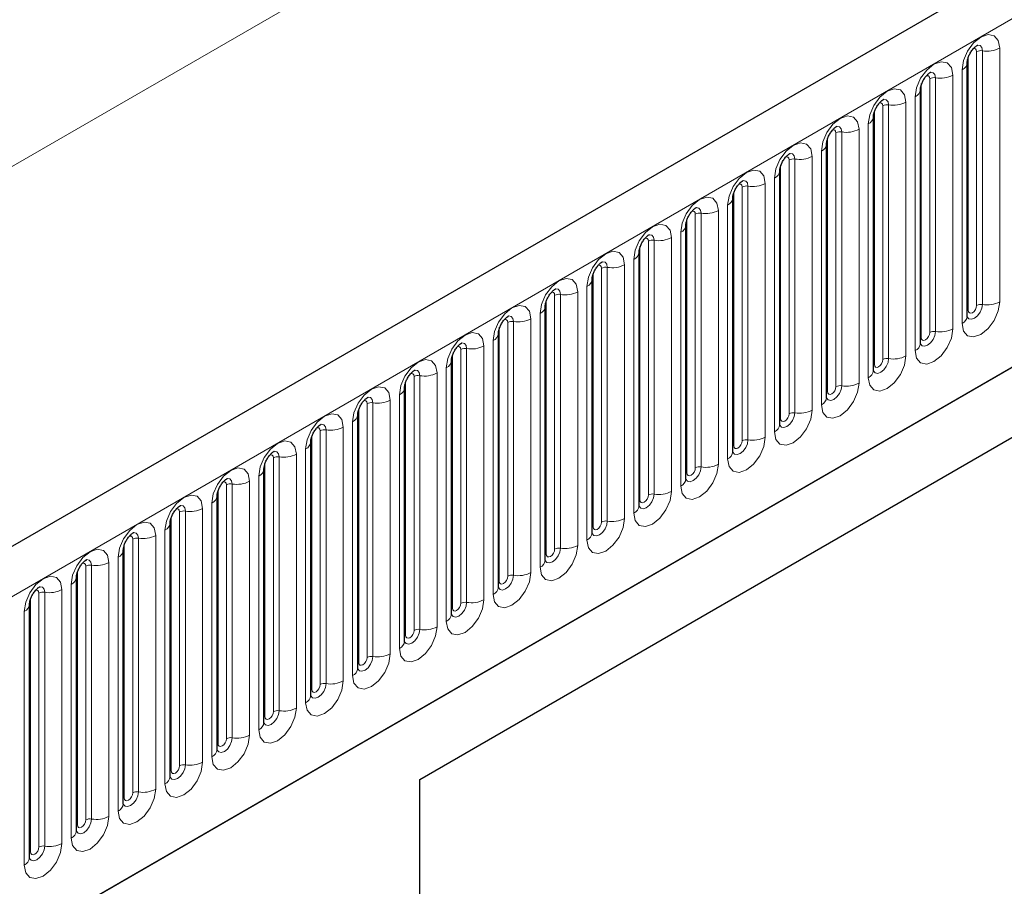
# Model space of a CAD drawing. Units: millimetres. Extents: x 0 to 1506, y 0 to 1228.
# Drawn here: x 157 to 173, y 93 to 107 of the extents above; entities that cross this region are included whole.
import ezdxf

# ---------------------------------------------------------------- set-up
doc = ezdxf.new("R2010")
doc.units = ezdxf.units.MM

msp = doc.modelspace()

# ---------------------------------------------------------------- linework, layer by layer
at = {"color": 7, "linetype": 'Continuous', "lineweight": 25}
for p, q in [((206.323, 127.0658), (65.1844, 45.5883)), ((69.9709, 41.6877), (202.5625, 118.2312)), ((172.5362, 102.1817), (172.5362, 106.4277)), ((171.7513, 101.7286), (171.7513, 105.9746)), ((170.9664, 101.2755), (170.9664, 105.5215)), ((170.1816, 100.8224), (170.1816, 105.0684)), ((169.3967, 100.3693), (169.3967, 104.6153)), ((168.6118, 99.9162), (168.6118, 104.1622)), ((163.3715, 94.4309), (179.8711, 103.956)), ((167.8269, 99.4631), (167.8269, 103.7091)), ((163.3715, 94.4308), (179.1022, 103.5119)), ((167.042, 99.01), (167.042, 103.256)), ((166.2571, 98.5569), (166.2571, 102.8029)), ((165.4722, 98.1038), (165.4722, 102.3498)), ((164.6873, 97.6507), (164.6873, 101.8967)), ((163.9025, 97.1976), (163.9025, 101.4436)), ((163.1176, 96.7445), (163.1176, 100.9905)), ((162.3327, 96.2914), (162.3327, 100.5374)), ((161.5478, 95.8382), (161.5478, 100.0843)), ((160.7629, 95.3851), (160.7629, 99.6312)), ((159.978, 94.932), (159.978, 99.178)), ((159.1931, 94.4789), (159.1931, 98.7249)), ((158.4082, 94.0258), (158.4082, 98.2718)), ((157.6233, 93.5727), (157.6233, 97.8187)), ((156.8385, 93.1196), (156.8385, 97.3656)), ((163.3715, 72.6289), (163.3715, 94.4309))]:
    msp.add_line(p, q, dxfattribs=at)
at = {"color": 8, "linetype": 'Continuous', "lineweight": 18}
for p, q in [((65.6974, 45.0467), (206.836, 126.5243)), ((48.939, 42.567), (188.9462, 123.3914)), ((69.9709, 41.6877), (202.5625, 118.2312)), ((173.0797, 102.4237), (173.0797, 106.6697)), ((172.5519, 102.2823), (172.5519, 106.5283)), ((172.6933, 102.364), (172.6933, 106.61)), ((172.7899, 106.6249), (172.7899, 102.3789)), ((171.9084, 101.9109), (171.9084, 106.1569)), ((172.005, 106.1718), (172.005, 101.9258)), ((172.2948, 101.9706), (172.2948, 106.2166)), ((172.4484, 106.3053), (172.4484, 102.0593)), ((171.767, 101.8292), (171.767, 106.0752)), ((171.6635, 105.8522), (171.6635, 101.6062)), ((171.1235, 101.4577), (171.1235, 105.7038)), ((171.2201, 105.7187), (171.2201, 101.4727)), ((171.5099, 101.5175), (171.5099, 105.7635)), ((170.9821, 101.3761), (170.9821, 105.6221)), ((170.8786, 105.3991), (170.8786, 101.1531)), ((170.1972, 100.923), (170.1972, 105.169)), ((170.3386, 101.0046), (170.3386, 105.2507)), ((170.4352, 105.2656), (170.4352, 101.0196)), ((170.725, 101.0644), (170.725, 105.3104)), ((169.9401, 100.6113), (169.9401, 104.8573)), ((170.0937, 104.946), (170.0937, 100.7)), ((169.4123, 100.4699), (169.4123, 104.7159)), ((169.5538, 100.5515), (169.5538, 104.7975)), ((169.6503, 104.8125), (169.6503, 100.5665)), ((168.7689, 100.0984), (168.7689, 104.3444)), ((168.8655, 104.3594), (168.8655, 100.1134)), ((169.1552, 100.1582), (169.1552, 104.4042)), ((169.3088, 104.4929), (169.3088, 100.2468)), ((168.6274, 100.0168), (168.6274, 104.2628)), ((168.5239, 104.0398), (168.5239, 99.7937)), ((167.984, 99.6453), (167.984, 103.8913)), ((168.0806, 103.9063), (168.0806, 99.6603)), ((168.3703, 99.7051), (168.3703, 103.9511)), ((167.8426, 99.5637), (167.8426, 103.8097)), ((167.739, 103.5866), (167.739, 99.3406)), ((167.0577, 99.1106), (167.0577, 103.3566)), ((167.1991, 99.1922), (167.1991, 103.4382)), ((167.2957, 103.4532), (167.2957, 99.2072)), ((167.5855, 99.252), (167.5855, 103.498)), ((166.8006, 98.7989), (166.8006, 103.0449)), ((166.9541, 103.1335), (166.9541, 98.8875)), ((166.2728, 98.6575), (166.2728, 102.9035)), ((166.4142, 98.7391), (166.4142, 102.9851)), ((166.5108, 103.0001), (166.5108, 98.7541)), ((165.6293, 98.286), (165.6293, 102.532)), ((165.7259, 102.547), (165.7259, 98.3009)), ((166.0157, 98.3458), (166.0157, 102.5918)), ((166.1692, 102.6804), (166.1692, 98.4344)), ((165.4879, 98.2044), (165.4879, 102.4504)), ((165.3844, 102.2273), (165.3844, 97.9813)), ((164.8444, 97.8329), (164.8444, 102.0789)), ((164.941, 102.0939), (164.941, 97.8478)), ((165.2308, 97.8927), (165.2308, 102.1387)), ((164.703, 97.7513), (164.703, 101.9973)), ((164.5995, 101.7742), (164.5995, 97.5282)), ((163.9181, 97.2981), (163.9181, 101.5442)), ((164.0595, 97.3798), (164.0595, 101.6258)), ((164.1561, 101.6407), (164.1561, 97.3947)), ((164.4459, 97.4396), (164.4459, 101.6856)), ((163.661, 96.9864), (163.661, 101.2325)), ((163.8146, 101.3211), (163.8146, 97.0751)), ((163.1332, 96.845), (163.1332, 101.0911)), ((163.2746, 96.9267), (163.2746, 101.1727)), ((163.3712, 101.1876), (163.3712, 96.9416)), ((162.4898, 96.4736), (162.4898, 100.7196)), ((162.5863, 100.7345), (162.5863, 96.4885)), ((162.8761, 96.5333), (162.8761, 100.7794)), ((163.0297, 100.868), (163.0297, 96.622)), ((162.3483, 96.3919), (162.3483, 100.6379)), ((162.2448, 100.4149), (162.2448, 96.1689)), ((161.7049, 96.0205), (161.7049, 100.2665)), ((161.8015, 100.2814), (161.8015, 96.0354)), ((162.0912, 96.0802), (162.0912, 100.3262)), ((161.5634, 95.9388), (161.5634, 100.1848)), ((161.4599, 99.9618), (161.4599, 95.7158)), ((160.7786, 95.4857), (160.7786, 99.7317)), ((160.92, 95.5674), (160.92, 99.8134)), ((161.0166, 99.8283), (161.0166, 95.5823)), ((161.3063, 95.6271), (161.3063, 99.8731)), ((160.5215, 95.174), (160.5215, 99.42)), ((160.675, 99.5087), (160.675, 95.2627)), ((159.9937, 95.0326), (159.9937, 99.2786)), ((160.1351, 95.1143), (160.1351, 99.3603)), ((160.2317, 99.3752), (160.2317, 95.1292)), ((159.3502, 94.6612), (159.3502, 98.9072)), ((159.4468, 98.9221), (159.4468, 94.6761)), ((159.7366, 94.7209), (159.7366, 98.9669)), ((159.8901, 99.0556), (159.8901, 94.8096)), ((159.2088, 94.5795), (159.2088, 98.8255)), ((159.1053, 98.6025), (159.1053, 94.3565)), ((158.5653, 94.208), (158.5653, 98.4541)), ((158.6619, 98.469), (158.6619, 94.223)), ((158.9517, 94.2678), (158.9517, 98.5138)), ((158.4239, 94.1264), (158.4239, 98.3724)), ((158.3204, 98.1494), (158.3204, 93.9034)), ((157.639, 93.6733), (157.639, 97.9193)), ((157.7804, 93.7549), (157.7804, 98.001)), ((157.877, 98.0159), (157.877, 93.7699)), ((158.1668, 93.8147), (158.1668, 98.0607)), ((157.3819, 93.3616), (157.3819, 97.6076)), ((157.5355, 97.6963), (157.5355, 93.4503)), ((156.8541, 93.2202), (156.8541, 97.4662)), ((156.9955, 93.3018), (156.9955, 97.5478)), ((157.0921, 97.5628), (157.0921, 93.3168)), ((156.7506, 97.2432), (156.7506, 92.9971))]:
    msp.add_line(p, q, dxfattribs=at)
at = {"color": 8, "linetype": 'Continuous', "lineweight": 18, "flags": 128}
for points in [[(173.0797, 106.6697), (173.0556, 106.7954), (172.9872, 106.8741), (172.8848, 106.894), (172.764, 106.852), (172.6432, 106.7545), (172.5408, 106.6164), (172.4724, 106.4587), (172.4484, 106.3053)], [(172.6367, 106.6573), (172.6497, 106.6602), (172.6726, 106.6558), (172.6879, 106.6381), (172.6933, 106.61)], [(172.7039, 106.7181), (172.7084, 106.7187), (172.7513, 106.7103), (172.7799, 106.6774), (172.7899, 106.6249)], [(172.2948, 106.2166), (172.2708, 106.3423), (172.2023, 106.421), (172.0999, 106.4409), (171.9791, 106.3989), (171.8583, 106.3014), (171.7559, 106.1633), (171.6875, 106.0055), (171.6635, 105.8522)], [(171.8518, 106.2042), (171.8648, 106.2071), (171.8877, 106.2026), (171.903, 106.185), (171.9084, 106.1569)], [(171.919, 106.265), (171.9236, 106.2656), (171.9664, 106.2572), (171.995, 106.2243), (172.005, 106.1718)], [(171.5099, 105.7635), (171.4859, 105.8891), (171.4174, 105.9679), (171.315, 105.9878), (171.1942, 105.9458), (171.0734, 105.8483), (170.971, 105.7102), (170.9026, 105.5524), (170.8786, 105.3991)], [(171.0669, 105.7511), (171.0799, 105.754), (171.1028, 105.7495), (171.1181, 105.7319), (171.1235, 105.7038)], [(171.1341, 105.8119), (171.1387, 105.8125), (171.1815, 105.8041), (171.2101, 105.7712), (171.2201, 105.7187)], [(170.725, 105.3104), (170.701, 105.436), (170.6326, 105.5148), (170.5301, 105.5347), (170.4094, 105.4927), (170.2886, 105.3952), (170.1861, 105.2571), (170.1177, 105.0993), (170.0937, 104.946)], [(170.3492, 105.3588), (170.3538, 105.3593), (170.3966, 105.351), (170.4252, 105.3181), (170.4352, 105.2656)], [(170.282, 105.298), (170.295, 105.3009), (170.3179, 105.2964), (170.3333, 105.2788), (170.3386, 105.2507)], [(169.9401, 104.8573), (169.9161, 104.9829), (169.8477, 105.0617), (169.7453, 105.0816), (169.6245, 105.0396), (169.5037, 104.9421), (169.4013, 104.804), (169.3328, 104.6462), (169.3088, 104.4929)], [(169.4971, 104.8449), (169.5101, 104.8478), (169.533, 104.8433), (169.5484, 104.8257), (169.5538, 104.7975)], [(169.5643, 104.9057), (169.5689, 104.9062), (169.6117, 104.8979), (169.6403, 104.865), (169.6503, 104.8125)], [(169.1552, 104.4042), (169.1312, 104.5298), (169.0628, 104.6086), (168.9604, 104.6285), (168.8396, 104.5865), (168.7188, 104.489), (168.6164, 104.3509), (168.5479, 104.1931), (168.5239, 104.0398)], [(168.7122, 104.3918), (168.7252, 104.3947), (168.7482, 104.3902), (168.7635, 104.3726), (168.7689, 104.3444)], [(168.7794, 104.4526), (168.784, 104.4531), (168.8268, 104.4448), (168.8554, 104.4119), (168.8655, 104.3594)], [(168.3703, 103.9511), (168.3463, 104.0767), (168.2779, 104.1555), (168.1755, 104.1754), (168.0547, 104.1334), (167.9339, 104.0359), (167.8315, 103.8978), (167.7631, 103.74), (167.739, 103.5866)], [(167.9274, 103.9387), (167.9403, 103.9416), (167.9633, 103.9371), (167.9786, 103.9195), (167.984, 103.8913)], [(167.9945, 103.9995), (167.9991, 104), (168.0419, 103.9917), (168.0705, 103.9588), (168.0806, 103.9063)], [(167.5855, 103.498), (167.5614, 103.6236), (167.493, 103.7024), (167.3906, 103.7223), (167.2698, 103.6803), (167.149, 103.5828), (167.0466, 103.4447), (166.9782, 103.2869), (166.9541, 103.1335)], [(167.2097, 103.5464), (167.2142, 103.5469), (167.257, 103.5386), (167.2856, 103.5057), (167.2957, 103.4532)], [(167.1425, 103.4856), (167.1554, 103.4885), (167.1784, 103.484), (167.1937, 103.4664), (167.1991, 103.4382)], [(166.8006, 103.0449), (166.7765, 103.1705), (166.7081, 103.2493), (166.6057, 103.2692), (166.4849, 103.2272), (166.3641, 103.1297), (166.2617, 102.9916), (166.1933, 102.8338), (166.1692, 102.6804)], [(166.3576, 103.0325), (166.3705, 103.0354), (166.3935, 103.0309), (166.4088, 103.0133), (166.4142, 102.9851)], [(166.4248, 103.0932), (166.4293, 103.0938), (166.4721, 103.0855), (166.5007, 103.0526), (166.5108, 103.0001)], [(166.0157, 102.5918), (165.9917, 102.7174), (165.9232, 102.7962), (165.8208, 102.8161), (165.7, 102.7741), (165.5792, 102.6766), (165.4768, 102.5384), (165.4084, 102.3807), (165.3844, 102.2273)], [(165.5727, 102.5793), (165.5857, 102.5823), (165.6086, 102.5778), (165.6239, 102.5602), (165.6293, 102.532)], [(165.6399, 102.6401), (165.6444, 102.6407), (165.6873, 102.6324), (165.7159, 102.5995), (165.7259, 102.547)], [(165.2308, 102.1387), (165.2068, 102.2643), (165.1383, 102.3431), (165.0359, 102.3629), (164.9151, 102.321), (164.7943, 102.2235), (164.6919, 102.0853), (164.6235, 101.9276), (164.5995, 101.7742)], [(172.4484, 102.0593), (172.4724, 101.9337), (172.5408, 101.8549), (172.6432, 101.835), (172.764, 101.877), (172.8848, 101.9745), (172.9872, 102.1126), (173.0556, 102.2704), (173.0797, 102.4237)], [(172.7899, 102.3789), (172.7799, 102.3148), (172.7513, 102.2489), (172.7084, 102.1911), (172.6579, 102.1504), (172.6075, 102.1328), (172.5646, 102.1411), (172.536, 102.174), (172.5346, 102.1774)], [(172.5519, 102.2823), (172.5573, 102.2542), (172.5726, 102.2365), (172.5955, 102.2321), (172.6226, 102.2415), (172.6497, 102.2633), (172.6726, 102.2943), (172.6879, 102.3296), (172.6933, 102.364)], [(172.5362, 102.2706), (172.5433, 102.2766), (172.5519, 102.2823)], [(164.7878, 102.1262), (164.8008, 102.1291), (164.8237, 102.1247), (164.839, 102.107), (164.8444, 102.0789)], [(164.855, 102.187), (164.8596, 102.1876), (164.9024, 102.1793), (164.931, 102.1464), (164.941, 102.0939)], [(164.4459, 101.6856), (164.4219, 101.8112), (164.3534, 101.8899), (164.251, 101.9098), (164.1302, 101.8679), (164.0094, 101.7704), (163.907, 101.6322), (163.8386, 101.4745), (163.8146, 101.3211)], [(171.6635, 101.6062), (171.6875, 101.4805), (171.7559, 101.4018), (171.8583, 101.3819), (171.9791, 101.4239), (172.0999, 101.5214), (172.2023, 101.6595), (172.2708, 101.8173), (172.2948, 101.9706)], [(172.005, 101.9258), (171.995, 101.8617), (171.9664, 101.7957), (171.9236, 101.738), (171.8731, 101.6973), (171.8226, 101.6797), (171.7798, 101.688), (171.7512, 101.7209), (171.7497, 101.7242)], [(171.767, 101.8292), (171.7724, 101.8011), (171.7877, 101.7834), (171.8106, 101.779), (171.8377, 101.7884), (171.8648, 101.8102), (171.8877, 101.8412), (171.903, 101.8765), (171.9084, 101.9109)], [(164.0701, 101.7339), (164.0747, 101.7345), (164.1175, 101.7262), (164.1461, 101.6933), (164.1561, 101.6407)], [(171.7513, 101.8175), (171.7584, 101.8235), (171.767, 101.8292)], [(164.0029, 101.6731), (164.0159, 101.676), (164.0388, 101.6716), (164.0541, 101.6539), (164.0595, 101.6258)], [(163.661, 101.2325), (163.637, 101.3581), (163.5686, 101.4368), (163.4662, 101.4567), (163.3454, 101.4147), (163.2246, 101.3173), (163.1221, 101.1791), (163.0537, 101.0214), (163.0297, 100.868)], [(170.8786, 101.1531), (170.9026, 101.0274), (170.971, 100.9487), (171.0734, 100.9288), (171.1942, 100.9708), (171.315, 101.0683), (171.4174, 101.2064), (171.4859, 101.3642), (171.5099, 101.5175)], [(171.2201, 101.4727), (171.2101, 101.4086), (171.1815, 101.3426), (171.1387, 101.2849), (171.0882, 101.2441), (171.0377, 101.2266), (170.9949, 101.2349), (170.9663, 101.2678), (170.9649, 101.2711)], [(170.9664, 101.3644), (170.9735, 101.3704), (170.9821, 101.3761)], [(170.9821, 101.3761), (170.9875, 101.348), (171.0028, 101.3303), (171.0258, 101.3259), (171.0528, 101.3353), (171.0799, 101.3571), (171.1028, 101.3881), (171.1181, 101.4234), (171.1235, 101.4577)], [(163.218, 101.22), (163.231, 101.2229), (163.2539, 101.2185), (163.2693, 101.2008), (163.2746, 101.1727)], [(163.2852, 101.2808), (163.2898, 101.2814), (163.3326, 101.2731), (163.3612, 101.2401), (163.3712, 101.1876)], [(170.0937, 100.7), (170.1177, 100.5743), (170.1861, 100.4956), (170.2886, 100.4757), (170.4094, 100.5177), (170.5301, 100.6152), (170.6326, 100.7533), (170.701, 100.911), (170.725, 101.0644)], [(162.8761, 100.7794), (162.8521, 100.905), (162.7837, 100.9837), (162.6813, 101.0036), (162.5605, 100.9616), (162.4397, 100.8642), (162.3373, 100.726), (162.2688, 100.5683), (162.2448, 100.4149)], [(170.4352, 101.0196), (170.4252, 100.9555), (170.3966, 100.8895), (170.3538, 100.8318), (170.3033, 100.791), (170.2528, 100.7735), (170.21, 100.7818), (170.1814, 100.8147), (170.18, 100.818)], [(170.1816, 100.9113), (170.1886, 100.9173), (170.1972, 100.923)], [(170.1972, 100.923), (170.2026, 100.8949), (170.2179, 100.8772), (170.2409, 100.8728), (170.2679, 100.8822), (170.295, 100.904), (170.3179, 100.9349), (170.3333, 100.9703), (170.3386, 101.0046)], [(162.4331, 100.7669), (162.4461, 100.7698), (162.469, 100.7654), (162.4844, 100.7477), (162.4898, 100.7196)], [(162.5003, 100.8277), (162.5049, 100.8283), (162.5477, 100.82), (162.5763, 100.787), (162.5863, 100.7345)], [(162.0912, 100.3262), (162.0672, 100.4519), (161.9988, 100.5306), (161.8964, 100.5505), (161.7756, 100.5085), (161.6548, 100.4111), (161.5524, 100.2729), (161.4839, 100.1152), (161.4599, 99.9618)], [(169.3088, 100.2468), (169.3328, 100.1212), (169.4013, 100.0425), (169.5037, 100.0226), (169.6245, 100.0646), (169.7453, 100.162), (169.8477, 100.3002), (169.9161, 100.4579), (169.9401, 100.6113)], [(169.6503, 100.5665), (169.6403, 100.5024), (169.6117, 100.4364), (169.5689, 100.3787), (169.5184, 100.3379), (169.4679, 100.3204), (169.4251, 100.3287), (169.3965, 100.3616), (169.3951, 100.3649)], [(169.4123, 100.4699), (169.4177, 100.4418), (169.433, 100.4241), (169.456, 100.4197), (169.483, 100.4291), (169.5101, 100.4509), (169.533, 100.4818), (169.5484, 100.5172), (169.5538, 100.5515)], [(169.3967, 100.4582), (169.4037, 100.4642), (169.4123, 100.4699)], [(161.6482, 100.3138), (161.6612, 100.3167), (161.6842, 100.3123), (161.6995, 100.2946), (161.7049, 100.2665)], [(161.7154, 100.3746), (161.72, 100.3752), (161.7628, 100.3669), (161.7914, 100.3339), (161.8015, 100.2814)], [(161.3063, 99.8731), (161.2823, 99.9988), (161.2139, 100.0775), (161.1115, 100.0974), (160.9907, 100.0554), (160.8699, 99.9579), (160.7675, 99.8198), (160.6991, 99.6621), (160.675, 99.5087)], [(168.5239, 99.7937), (168.5479, 99.6681), (168.6164, 99.5894), (168.7188, 99.5695), (168.8396, 99.6115), (168.9604, 99.7089), (169.0628, 99.8471), (169.1312, 100.0048), (169.1552, 100.1582)], [(168.8655, 100.1134), (168.8554, 100.0493), (168.8268, 99.9833), (168.784, 99.9256), (168.7335, 99.8848), (168.683, 99.8673), (168.6402, 99.8756), (168.6116, 99.9085), (168.6102, 99.9118)], [(168.6274, 100.0168), (168.6328, 99.9886), (168.6482, 99.971), (168.6711, 99.9665), (168.6982, 99.976), (168.7252, 99.9978), (168.7482, 100.0287), (168.7635, 100.0641), (168.7689, 100.0984)], [(160.9305, 99.9215), (160.9351, 99.9221), (160.9779, 99.9137), (161.0065, 99.8808), (161.0166, 99.8283)], [(168.6118, 100.0051), (168.6188, 100.0111), (168.6274, 100.0168)], [(160.8634, 99.8607), (160.8763, 99.8636), (160.8993, 99.8592), (160.9146, 99.8415), (160.92, 99.8134)], [(160.5215, 99.42), (160.4974, 99.5457), (160.429, 99.6244), (160.3266, 99.6443), (160.2058, 99.6023), (160.085, 99.5048), (159.9826, 99.3667), (159.9142, 99.2089), (159.8901, 99.0556)], [(167.739, 99.3406), (167.7631, 99.215), (167.8315, 99.1363), (167.9339, 99.1164), (168.0547, 99.1583), (168.1755, 99.2558), (168.2779, 99.394), (168.3463, 99.5517), (168.3703, 99.7051)], [(168.0806, 99.6603), (168.0705, 99.5962), (168.0419, 99.5302), (167.9991, 99.4725), (167.9486, 99.4317), (167.8981, 99.4142), (167.8553, 99.4225), (167.8267, 99.4554), (167.8253, 99.4587)], [(167.8269, 99.552), (167.8339, 99.558), (167.8426, 99.5637)], [(167.8426, 99.5637), (167.8479, 99.5355), (167.8633, 99.5179), (167.8862, 99.5134), (167.9133, 99.5228), (167.9403, 99.5447), (167.9633, 99.5756), (167.9786, 99.611), (167.984, 99.6453)], [(160.0785, 99.4076), (160.0914, 99.4105), (160.1144, 99.4061), (160.1297, 99.3884), (160.1351, 99.3603)], [(160.1457, 99.4684), (160.1502, 99.469), (160.193, 99.4606), (160.2216, 99.4277), (160.2317, 99.3752)], [(166.9541, 98.8875), (166.9782, 98.7619), (167.0466, 98.6832), (167.149, 98.6633), (167.2698, 98.7052), (167.3906, 98.8027), (167.493, 98.9409), (167.5614, 99.0986), (167.5855, 99.252)], [(159.7366, 98.9669), (159.7125, 99.0926), (159.6441, 99.1713), (159.5417, 99.1912), (159.4209, 99.1492), (159.3001, 99.0517), (159.1977, 98.9136), (159.1293, 98.7558), (159.1053, 98.6025)], [(167.2957, 99.2072), (167.2856, 99.1431), (167.257, 99.0771), (167.2142, 99.0194), (167.1637, 98.9786), (167.1132, 98.9611), (167.0704, 98.9694), (167.0418, 99.0023), (167.0404, 99.0056)], [(167.042, 99.0989), (167.049, 99.1049), (167.0577, 99.1106)], [(167.0577, 99.1106), (167.063, 99.0824), (167.0784, 99.0648), (167.1013, 99.0603), (167.1284, 99.0697), (167.1554, 99.0916), (167.1784, 99.1225), (167.1937, 99.1579), (167.1991, 99.1922)], [(159.2936, 98.9545), (159.3065, 98.9574), (159.3295, 98.9529), (159.3448, 98.9353), (159.3502, 98.9072)], [(159.3608, 99.0153), (159.3653, 99.0159), (159.4081, 99.0075), (159.4367, 98.9746), (159.4468, 98.9221)], [(158.9517, 98.5138), (158.9277, 98.6394), (158.8592, 98.7182), (158.7568, 98.7381), (158.636, 98.6961), (158.5152, 98.5986), (158.4128, 98.4605), (158.3444, 98.3027), (158.3204, 98.1494)], [(166.1692, 98.4344), (166.1933, 98.3088), (166.2617, 98.23), (166.3641, 98.2101), (166.4849, 98.2521), (166.6057, 98.3496), (166.7081, 98.4878), (166.7765, 98.6455), (166.8006, 98.7989)], [(166.5108, 98.7541), (166.5007, 98.6899), (166.4721, 98.624), (166.4293, 98.5663), (166.3788, 98.5255), (166.3283, 98.508), (166.2855, 98.5163), (166.2569, 98.5492), (166.2555, 98.5525)], [(166.2728, 98.6575), (166.2782, 98.6293), (166.2935, 98.6117), (166.3164, 98.6072), (166.3435, 98.6166), (166.3705, 98.6385), (166.3935, 98.6694), (166.4088, 98.7048), (166.4142, 98.7391)], [(166.2571, 98.6457), (166.2642, 98.6518), (166.2728, 98.6575)], [(158.5087, 98.5014), (158.5217, 98.5043), (158.5446, 98.4998), (158.5599, 98.4822), (158.5653, 98.4541)], [(158.5759, 98.5622), (158.5805, 98.5627), (158.6233, 98.5544), (158.6519, 98.5215), (158.6619, 98.469)], [(158.1668, 98.0607), (158.1428, 98.1863), (158.0743, 98.2651), (157.9719, 98.285), (157.8511, 98.243), (157.7303, 98.1455), (157.6279, 98.0074), (157.5595, 97.8496), (157.5355, 97.6963)], [(165.3844, 97.9813), (165.4084, 97.8557), (165.4768, 97.7769), (165.5792, 97.757), (165.7, 97.799), (165.8208, 97.8965), (165.9232, 98.0346), (165.9917, 98.1924), (166.0157, 98.3458)], [(165.7259, 98.3009), (165.7159, 98.2368), (165.6873, 98.1709), (165.6444, 98.1132), (165.594, 98.0724), (165.5435, 98.0549), (165.5007, 98.0632), (165.472, 98.0961), (165.4706, 98.0994)], [(165.4879, 98.2044), (165.4933, 98.1762), (165.5086, 98.1586), (165.5315, 98.1541), (165.5586, 98.1635), (165.5857, 98.1854), (165.6086, 98.2163), (165.6239, 98.2516), (165.6293, 98.286)], [(157.791, 98.1091), (157.7956, 98.1096), (157.8384, 98.1013), (157.867, 98.0684), (157.877, 98.0159)], [(165.4722, 98.1926), (165.4793, 98.1987), (165.4879, 98.2044)], [(157.7238, 98.0483), (157.7368, 98.0512), (157.7597, 98.0467), (157.775, 98.0291), (157.7804, 98.001)], [(157.3819, 97.6076), (157.3579, 97.7332), (157.2895, 97.812), (157.187, 97.8319), (157.0662, 97.7899), (156.9454, 97.6924), (156.843, 97.5543), (156.7746, 97.3965), (156.7506, 97.2432)], [(164.5995, 97.5282), (164.6235, 97.4026), (164.6919, 97.3238), (164.7943, 97.3039), (164.9151, 97.3459), (165.0359, 97.4434), (165.1383, 97.5815), (165.2068, 97.7393), (165.2308, 97.8927)], [(164.941, 97.8478), (164.931, 97.7837), (164.9024, 97.7178), (164.8596, 97.66), (164.8091, 97.6193), (164.7586, 97.6017), (164.7158, 97.6101), (164.6872, 97.643), (164.6857, 97.6463)], [(164.6873, 97.7395), (164.6944, 97.7456), (164.703, 97.7513)], [(164.703, 97.7513), (164.7084, 97.7231), (164.7237, 97.7055), (164.7466, 97.701), (164.7737, 97.7104), (164.8008, 97.7323), (164.8237, 97.7632), (164.839, 97.7985), (164.8444, 97.8329)], [(156.9389, 97.5952), (156.9519, 97.5981), (156.9748, 97.5936), (156.9902, 97.576), (156.9955, 97.5478)], [(157.0061, 97.656), (157.0107, 97.6565), (157.0535, 97.6482), (157.0821, 97.6153), (157.0921, 97.5628)], [(163.8146, 97.0751), (163.8386, 96.9495), (163.907, 96.8707), (164.0094, 96.8508), (164.1302, 96.8928), (164.251, 96.9903), (164.3534, 97.1284), (164.4219, 97.2862), (164.4459, 97.4396)], [(164.1561, 97.3947), (164.1461, 97.3306), (164.1175, 97.2647), (164.0747, 97.2069), (164.0242, 97.1662), (163.9737, 97.1486), (163.9309, 97.157), (163.9023, 97.1899), (163.9009, 97.1932)], [(163.9025, 97.2864), (163.9095, 97.2925), (163.9181, 97.2981)], [(163.9181, 97.2981), (163.9235, 97.27), (163.9388, 97.2524), (163.9618, 97.2479), (163.9888, 97.2573), (164.0159, 97.2792), (164.0388, 97.3101), (164.0541, 97.3454), (164.0595, 97.3798)], [(163.0297, 96.622), (163.0537, 96.4964), (163.1221, 96.4176), (163.2246, 96.3977), (163.3454, 96.4397), (163.4662, 96.5372), (163.5686, 96.6753), (163.637, 96.8331), (163.661, 96.9864)], [(163.3712, 96.9416), (163.3612, 96.8775), (163.3326, 96.8116), (163.2898, 96.7538), (163.2393, 96.7131), (163.1888, 96.6955), (163.146, 96.7039), (163.1174, 96.7368), (163.116, 96.7401)], [(163.1332, 96.845), (163.1386, 96.8169), (163.1539, 96.7993), (163.1769, 96.7948), (163.2039, 96.8042), (163.231, 96.826), (163.2539, 96.857), (163.2693, 96.8923), (163.2746, 96.9267)], [(163.1176, 96.8333), (163.1246, 96.8394), (163.1332, 96.845)], [(162.2448, 96.1689), (162.2688, 96.0433), (162.3373, 95.9645), (162.4397, 95.9446), (162.5605, 95.9866), (162.6813, 96.0841), (162.7837, 96.2222), (162.8521, 96.38), (162.8761, 96.5333)], [(162.5863, 96.4885), (162.5763, 96.4244), (162.5477, 96.3585), (162.5049, 96.3007), (162.4544, 96.26), (162.4039, 96.2424), (162.3611, 96.2507), (162.3325, 96.2837), (162.3311, 96.287)], [(162.3483, 96.3919), (162.3537, 96.3638), (162.369, 96.3462), (162.392, 96.3417), (162.419, 96.3511), (162.4461, 96.3729), (162.469, 96.4039), (162.4844, 96.4392), (162.4898, 96.4736)], [(162.3327, 96.3802), (162.3397, 96.3863), (162.3483, 96.3919)], [(161.4599, 95.7158), (161.4839, 95.5902), (161.5524, 95.5114), (161.6548, 95.4915), (161.7756, 95.5335), (161.8964, 95.631), (161.9988, 95.7691), (162.0672, 95.9269), (162.0912, 96.0802)], [(161.8015, 96.0354), (161.7914, 95.9713), (161.7628, 95.9054), (161.72, 95.8476), (161.6695, 95.8069), (161.619, 95.7893), (161.5762, 95.7976), (161.5476, 95.8306), (161.5462, 95.8339)], [(161.5478, 95.9271), (161.5548, 95.9332), (161.5634, 95.9388)], [(161.5634, 95.9388), (161.5688, 95.9107), (161.5842, 95.893), (161.6071, 95.8886), (161.6342, 95.898), (161.6612, 95.9198), (161.6842, 95.9508), (161.6995, 95.9861), (161.7049, 96.0205)], [(160.675, 95.2627), (160.6991, 95.1371), (160.7675, 95.0583), (160.8699, 95.0384), (160.9907, 95.0804), (161.1115, 95.1779), (161.2139, 95.316), (161.2823, 95.4738), (161.3063, 95.6271)], [(161.0166, 95.5823), (161.0065, 95.5182), (160.9779, 95.4523), (160.9351, 95.3945), (160.8846, 95.3538), (160.8341, 95.3362), (160.7913, 95.3445), (160.7627, 95.3775), (160.7613, 95.3808)], [(160.7629, 95.474), (160.7699, 95.48), (160.7786, 95.4857)], [(160.7786, 95.4857), (160.7839, 95.4576), (160.7993, 95.4399), (160.8222, 95.4355), (160.8493, 95.4449), (160.8763, 95.4667), (160.8993, 95.4977), (160.9146, 95.533), (160.92, 95.5674)], [(159.8901, 94.8096), (159.9142, 94.6839), (159.9826, 94.6052), (160.085, 94.5853), (160.2058, 94.6273), (160.3266, 94.7248), (160.429, 94.8629), (160.4974, 95.0207), (160.5215, 95.174)], [(160.2317, 95.1292), (160.2216, 95.0651), (160.193, 94.9991), (160.1502, 94.9414), (160.0997, 94.9007), (160.0492, 94.8831), (160.0064, 94.8914), (159.9778, 94.9243), (159.9764, 94.9276)], [(159.9937, 95.0326), (159.999, 95.0045), (160.0144, 94.9868), (160.0373, 94.9824), (160.0644, 94.9918), (160.0914, 95.0136), (160.1144, 95.0446), (160.1297, 95.0799), (160.1351, 95.1143)], [(159.978, 95.0209), (159.985, 95.0269), (159.9937, 95.0326)], [(159.1053, 94.3565), (159.1293, 94.2308), (159.1977, 94.1521), (159.3001, 94.1322), (159.4209, 94.1742), (159.5417, 94.2717), (159.6441, 94.4098), (159.7125, 94.5676), (159.7366, 94.7209)], [(159.4468, 94.6761), (159.4367, 94.612), (159.4081, 94.546), (159.3653, 94.4883), (159.3148, 94.4476), (159.2644, 94.43), (159.2215, 94.4383), (159.1929, 94.4712), (159.1915, 94.4745)], [(159.2088, 94.5795), (159.2142, 94.5514), (159.2295, 94.5337), (159.2524, 94.5293), (159.2795, 94.5387), (159.3065, 94.5605), (159.3295, 94.5915), (159.3448, 94.6268), (159.3502, 94.6612)], [(159.1931, 94.5678), (159.2002, 94.5738), (159.2088, 94.5795)], [(158.3204, 93.9034), (158.3444, 93.7777), (158.4128, 93.699), (158.5152, 93.6791), (158.636, 93.7211), (158.7568, 93.8186), (158.8592, 93.9567), (158.9277, 94.1144), (158.9517, 94.2678)], [(158.6619, 94.223), (158.6519, 94.1589), (158.6233, 94.0929), (158.5805, 94.0352), (158.53, 93.9944), (158.4795, 93.9769), (158.4367, 93.9852), (158.4081, 94.0181), (158.4066, 94.0214)], [(158.4082, 94.1147), (158.4153, 94.1207), (158.4239, 94.1264)], [(158.4239, 94.1264), (158.4293, 94.0983), (158.4446, 94.0806), (158.4675, 94.0762), (158.4946, 94.0856), (158.5217, 94.1074), (158.5446, 94.1384), (158.5599, 94.1737), (158.5653, 94.208)], [(157.5355, 93.4503), (157.5595, 93.3246), (157.6279, 93.2459), (157.7303, 93.226), (157.8511, 93.268), (157.9719, 93.3654), (158.0743, 93.5036), (158.1428, 93.6613), (158.1668, 93.8147)], [(157.877, 93.7699), (157.867, 93.7058), (157.8384, 93.6398), (157.7956, 93.5821), (157.7451, 93.5413), (157.6946, 93.5238), (157.6518, 93.5321), (157.6232, 93.565), (157.6217, 93.5683)], [(157.6233, 93.6616), (157.6304, 93.6676), (157.639, 93.6733)], [(157.639, 93.6733), (157.6444, 93.6452), (157.6597, 93.6275), (157.6827, 93.6231), (157.7097, 93.6325), (157.7368, 93.6543), (157.7597, 93.6852), (157.775, 93.7206), (157.7804, 93.7549)], [(156.7506, 92.9971), (156.7746, 92.8715), (156.843, 92.7928), (156.9454, 92.7729), (157.0662, 92.8149), (157.187, 92.9123), (157.2895, 93.0505), (157.3579, 93.2082), (157.3819, 93.3616)], [(157.0921, 93.3168), (157.0821, 93.2527), (157.0535, 93.1867), (157.0107, 93.129), (156.9602, 93.0882), (156.9097, 93.0707), (156.8669, 93.079), (156.8383, 93.1119), (156.8369, 93.1152)], [(156.8541, 93.2202), (156.8595, 93.1921), (156.8748, 93.1744), (156.8978, 93.17), (156.9248, 93.1794), (156.9519, 93.2012), (156.9748, 93.2321), (156.9902, 93.2675), (156.9955, 93.3018)], [(156.8385, 93.2085), (156.8455, 93.2145), (156.8541, 93.2202)]]:
    msp.add_lwpolyline(points, dxfattribs=at)
at = {"color": 8, "linetype": 'Continuous', "lineweight": 18}
for centre, radius, start, end in [((172.8681, 107.0787), 0.4605, 260.2289, 297.35717), ((172.7638, 106.4736), 0.1535, 80.2289, 117.35717), ((172.3939, 106.4369), 0.1424, 292.48046, 357.42838), ((171.979, 106.0205), 0.1535, 80.2289, 117.35717), ((172.0832, 106.6256), 0.4605, 260.2289, 297.35717), ((171.609, 105.9838), 0.1424, 292.48046, 357.42838), ((171.1941, 105.5674), 0.1535, 80.2289, 117.35717), ((171.2983, 106.1725), 0.4605, 260.2289, 297.35717), ((170.8241, 105.5307), 0.1424, 292.48046, 357.42838), ((170.4092, 105.1143), 0.1535, 80.2289, 117.35717), ((170.5134, 105.7194), 0.4605, 260.2289, 297.35717), ((170.0392, 105.0776), 0.1424, 292.48046, 357.42838), ((169.7285, 105.2663), 0.4605, 260.2289, 297.35717), ((169.6243, 104.6612), 0.1535, 80.2289, 117.35717), ((169.2543, 104.6245), 0.1424, 292.48046, 357.42838), ((168.8394, 104.2081), 0.1535, 80.2289, 117.35717), ((168.9436, 104.8132), 0.4605, 260.2289, 297.35717), ((168.4695, 104.1714), 0.1424, 292.48046, 357.42838), ((168.0545, 103.755), 0.1535, 80.2289, 117.35717), ((168.1587, 104.3601), 0.4605, 260.2289, 297.35717), ((167.6846, 103.7183), 0.1424, 292.48046, 357.42838), ((167.2696, 103.3019), 0.1535, 80.2289, 117.35717), ((167.3738, 103.907), 0.4605, 260.2289, 297.35717), ((166.8997, 103.2652), 0.1424, 292.48046, 357.42838), ((166.5889, 103.4539), 0.4605, 260.2289, 297.35717), ((166.4847, 102.8488), 0.1535, 80.2289, 117.35717), ((166.1148, 102.812), 0.1424, 292.48046, 357.42838), ((165.6998, 102.3957), 0.1535, 80.2289, 117.35717), ((165.8041, 103.0008), 0.4605, 260.2289, 297.35717), ((172.7638, 102.2276), 0.1535, 80.2289, 117.35717), ((172.8681, 102.8327), 0.4605, 260.2289, 297.35717), ((165.3299, 102.3589), 0.1424, 292.48046, 357.42838), ((164.915, 101.9426), 0.1535, 80.2289, 117.35717), ((165.0192, 102.5477), 0.4605, 260.2289, 297.35717), ((172.3854, 102.1972), 0.1516, 294.52506, 354.1548), ((164.545, 101.9058), 0.1424, 292.48046, 357.42838), ((171.979, 101.7745), 0.1535, 80.2289, 117.35717), ((172.0832, 102.3796), 0.4605, 260.2289, 297.35717), ((171.6006, 101.7441), 0.1516, 294.52506, 354.1548), ((164.1301, 101.4895), 0.1535, 80.2289, 117.35717), ((164.2343, 102.0946), 0.4605, 260.2289, 297.35717), ((163.7601, 101.4527), 0.1424, 292.48046, 357.42838), ((171.1941, 101.3214), 0.1535, 80.2289, 117.35717), ((171.2983, 101.9265), 0.4605, 260.2289, 297.35717), ((163.4494, 101.6415), 0.4605, 260.2289, 297.35717), ((170.8157, 101.291), 0.1516, 294.52506, 354.1548), ((163.3452, 101.0364), 0.1535, 80.2289, 117.35717), ((170.5134, 101.4734), 0.4605, 260.2289, 297.35717), ((162.9752, 100.9996), 0.1424, 292.48046, 357.42838), ((170.4092, 100.8683), 0.1535, 80.2289, 117.35717), ((162.5603, 100.5833), 0.1535, 80.2289, 117.35717), ((162.6645, 101.1884), 0.4605, 260.2289, 297.35717), ((170.0308, 100.8379), 0.1516, 294.52506, 354.1548), ((169.6243, 100.4152), 0.1535, 80.2289, 117.35717), ((169.7285, 101.0203), 0.4605, 260.2289, 297.35717), ((162.1903, 100.5465), 0.1424, 292.48046, 357.42838), ((161.7754, 100.1301), 0.1535, 80.2289, 117.35717), ((161.8796, 100.7353), 0.4605, 260.2289, 297.35717), ((169.2459, 100.3847), 0.1516, 294.52506, 354.1548), ((161.4055, 100.0934), 0.1424, 292.48046, 357.42838), ((168.8394, 99.9621), 0.1535, 80.2289, 117.35717), ((168.9436, 100.5672), 0.4605, 260.2289, 297.35717), ((168.461, 99.9316), 0.1516, 294.52506, 354.1548), ((160.9905, 99.677), 0.1535, 80.2289, 117.35717), ((161.0947, 100.2822), 0.4605, 260.2289, 297.35717), ((160.6206, 99.6403), 0.1424, 292.48046, 357.42838), ((168.0545, 99.509), 0.1535, 80.2289, 117.35717), ((168.1587, 100.1141), 0.4605, 260.2289, 297.35717), ((160.3098, 99.829), 0.4605, 260.2289, 297.35717), ((167.6761, 99.4785), 0.1516, 294.52506, 354.1548), ((160.2056, 99.2239), 0.1535, 80.2289, 117.35717), ((167.3738, 99.661), 0.4605, 260.2289, 297.35717), ((159.8357, 99.1872), 0.1424, 292.48046, 357.42838), ((167.2696, 99.0559), 0.1535, 80.2289, 117.35717), ((159.4207, 98.7708), 0.1535, 80.2289, 117.35717), ((159.5249, 99.3759), 0.4605, 260.2289, 297.35717), ((166.8912, 99.0254), 0.1516, 294.52506, 354.1548), ((166.4847, 98.6028), 0.1535, 80.2289, 117.35717), ((166.5889, 99.2079), 0.4605, 260.2289, 297.35717), ((159.0508, 98.7341), 0.1424, 292.48046, 357.42838), ((158.6359, 98.3177), 0.1535, 80.2289, 117.35717), ((158.7401, 98.9228), 0.4605, 260.2289, 297.35717), ((166.1063, 98.5723), 0.1516, 294.52506, 354.1548), ((158.2659, 98.281), 0.1424, 292.48046, 357.42838), ((165.6998, 98.1497), 0.1535, 80.2289, 117.35717), ((165.8041, 98.7548), 0.4605, 260.2289, 297.35717), ((165.3214, 98.1192), 0.1516, 294.52506, 354.1548), ((157.851, 97.8646), 0.1535, 80.2289, 117.35717), ((157.9552, 98.4697), 0.4605, 260.2289, 297.35717), ((157.481, 97.8279), 0.1424, 292.48046, 357.42838), ((164.915, 97.6966), 0.1535, 80.2289, 117.35717), ((165.0192, 98.3017), 0.4605, 260.2289, 297.35717), ((157.1703, 98.0166), 0.4605, 260.2289, 297.35717), ((164.5366, 97.6661), 0.1516, 294.52506, 354.1548), ((157.0661, 97.4115), 0.1535, 80.2289, 117.35717), ((164.2343, 97.8486), 0.4605, 260.2289, 297.35717), ((156.6961, 97.3748), 0.1424, 292.48046, 357.42838), ((164.1301, 97.2435), 0.1535, 80.2289, 117.35717), ((163.7517, 97.213), 0.1516, 294.52506, 354.1548), ((163.3452, 96.7903), 0.1535, 80.2289, 117.35717), ((163.4494, 97.3955), 0.4605, 260.2289, 297.35717), ((162.9668, 96.7599), 0.1516, 294.52506, 354.1548), ((162.5603, 96.3372), 0.1535, 80.2289, 117.35717), ((162.6645, 96.9424), 0.4605, 260.2289, 297.35717), ((162.1819, 96.3068), 0.1516, 294.52506, 354.1548), ((161.7754, 95.8841), 0.1535, 80.2289, 117.35717), ((161.8796, 96.4892), 0.4605, 260.2289, 297.35717), ((161.397, 95.8537), 0.1516, 294.52506, 354.1548), ((161.0947, 96.0361), 0.4605, 260.2289, 297.35717), ((160.9905, 95.431), 0.1535, 80.2289, 117.35717), ((160.6121, 95.4006), 0.1516, 294.52506, 354.1548), ((160.2056, 94.9779), 0.1535, 80.2289, 117.35717), ((160.3098, 95.583), 0.4605, 260.2289, 297.35717), ((159.8272, 94.9475), 0.1516, 294.52506, 354.1548), ((159.4207, 94.5248), 0.1535, 80.2289, 117.35717), ((159.5249, 95.1299), 0.4605, 260.2289, 297.35717), ((159.0423, 94.4944), 0.1516, 294.52506, 354.1548), ((158.6359, 94.0717), 0.1535, 80.2289, 117.35717), ((158.7401, 94.6768), 0.4605, 260.2289, 297.35717), ((158.2574, 94.0413), 0.1516, 294.52506, 354.1548), ((157.9552, 94.2237), 0.4605, 260.2289, 297.35717), ((157.851, 93.6186), 0.1535, 80.2289, 117.35717), ((157.4726, 93.5881), 0.1516, 294.52506, 354.1548), ((157.0661, 93.1655), 0.1535, 80.2289, 117.35717), ((157.1703, 93.7706), 0.4605, 260.2289, 297.35717), ((156.6877, 93.135), 0.1516, 294.52506, 354.1548)]:
    msp.add_arc(centre, radius, start, end, dxfattribs=at)
at = {"color": 7, "linetype": 'Continuous', "lineweight": 25}
for points, knots in [([(172.5362, 106.4277), (172.5366, 106.4361), (172.5373, 106.4535), (172.5476, 106.4993), (172.569, 106.555), (172.6024, 106.6148), (172.6421, 106.6655), (172.6782, 106.6995), (172.706, 106.7177), (172.7098, 106.7189), (172.7117, 106.7196)], [0, 0, 0, 0, 0.1088923, 0.2265392, 0.3558497, 0.4961438, 0.6408069, 0.7634905, 0.8767481, 1, 1, 1, 1]), ([(171.7513, 105.9746), (171.7517, 105.983), (171.7524, 106.0004), (171.7627, 106.0462), (171.7841, 106.1019), (171.8176, 106.1616), (171.8573, 106.2124), (171.8933, 106.2464), (171.9211, 106.2645), (171.9249, 106.2658), (171.9269, 106.2664)], [0, 0, 0, 0, 0.1088923, 0.2265392, 0.3558497, 0.4961438, 0.6408069, 0.7634905, 0.8767481, 1, 1, 1, 1]), ([(170.9664, 105.5215), (170.9668, 105.5299), (170.9675, 105.5472), (170.9778, 105.5931), (170.9992, 105.6488), (171.0327, 105.7085), (171.0724, 105.7593), (171.1084, 105.7933), (171.1363, 105.8114), (171.14, 105.8127), (171.142, 105.8133)], [0, 0, 0, 0, 0.1088923, 0.2265392, 0.3558497, 0.4961438, 0.6408069, 0.7634905, 0.8767481, 1, 1, 1, 1]), ([(170.1816, 105.0684), (170.1819, 105.0768), (170.1826, 105.0941), (170.1929, 105.14), (170.2144, 105.1956), (170.2478, 105.2554), (170.2875, 105.3062), (170.3235, 105.3402), (170.3514, 105.3583), (170.3551, 105.3596), (170.3571, 105.3602)], [0, 0, 0, 0, 0.1088923, 0.2265392, 0.3558497, 0.4961438, 0.6408069, 0.7634905, 0.8767481, 1, 1, 1, 1]), ([(169.3967, 104.6153), (169.397, 104.6237), (169.3977, 104.641), (169.408, 104.6869), (169.4295, 104.7425), (169.4629, 104.8023), (169.5026, 104.8531), (169.5386, 104.8871), (169.5665, 104.9052), (169.5702, 104.9065), (169.5722, 104.9071)], [0, 0, 0, 0, 0.1088923, 0.2265392, 0.3558497, 0.4961438, 0.6408069, 0.7634905, 0.8767481, 1, 1, 1, 1]), ([(168.6118, 104.1622), (168.6121, 104.1706), (168.6128, 104.1879), (168.6231, 104.2338), (168.6446, 104.2894), (168.678, 104.3492), (168.7177, 104.4), (168.7537, 104.434), (168.7816, 104.4521), (168.7853, 104.4534), (168.7873, 104.454)], [0, 0, 0, 0, 0.1088923, 0.2265392, 0.3558497, 0.4961438, 0.6408069, 0.7634905, 0.8767481, 1, 1, 1, 1]), ([(167.8269, 103.7091), (167.8272, 103.7175), (167.828, 103.7348), (167.8383, 103.7807), (167.8597, 103.8363), (167.8931, 103.8961), (167.9328, 103.9469), (167.9688, 103.9809), (167.9967, 103.999), (168.0005, 104.0003), (168.0024, 104.0009)], [0, 0, 0, 0, 0.1088923, 0.2265392, 0.3558497, 0.4961438, 0.6408069, 0.7634905, 0.8767481, 1, 1, 1, 1]), ([(167.042, 103.256), (167.0424, 103.2643), (167.0431, 103.2817), (167.0534, 103.3276), (167.0748, 103.3832), (167.1082, 103.443), (167.1479, 103.4938), (167.1839, 103.5278), (167.2118, 103.5459), (167.2156, 103.5472), (167.2175, 103.5478)], [0, 0, 0, 0, 0.1088923, 0.2265392, 0.3558497, 0.4961438, 0.6408069, 0.7634905, 0.8767481, 1, 1, 1, 1]), ([(166.2571, 102.8029), (166.2575, 102.8112), (166.2582, 102.8286), (166.2685, 102.8745), (166.2899, 102.9301), (166.3233, 102.9899), (166.363, 103.0407), (166.3991, 103.0746), (166.4269, 103.0928), (166.4307, 103.094), (166.4326, 103.0947)], [0, 0, 0, 0, 0.1088923, 0.2265392, 0.3558497, 0.4961438, 0.6408069, 0.7634905, 0.8767481, 1, 1, 1, 1]), ([(165.4722, 102.3498), (165.4726, 102.3581), (165.4733, 102.3755), (165.4836, 102.4214), (165.505, 102.477), (165.5384, 102.5368), (165.5781, 102.5876), (165.6142, 102.6215), (165.642, 102.6397), (165.6458, 102.6409), (165.6477, 102.6416)], [0, 0, 0, 0, 0.1088923, 0.2265392, 0.3558497, 0.4961438, 0.6408069, 0.7634905, 0.8767481, 1, 1, 1, 1]), ([(164.6873, 101.8967), (164.6877, 101.905), (164.6884, 101.9224), (164.6987, 101.9683), (164.7201, 102.0239), (164.7536, 102.0837), (164.7933, 102.1345), (164.8293, 102.1684), (164.8571, 102.1866), (164.8609, 102.1878), (164.8629, 102.1885)], [0, 0, 0, 0, 0.1088923, 0.2265392, 0.3558497, 0.4961438, 0.6408069, 0.7634905, 0.8767481, 1, 1, 1, 1]), ([(172.5363, 102.1729), (172.5365, 102.1721), (172.5372, 102.1694), (172.5366, 102.1767), (172.5362, 102.1817)], [0, 0, 0, 0, 0.305113, 1, 1, 1, 1]), ([(163.9025, 101.4436), (163.9028, 101.4519), (163.9035, 101.4693), (163.9138, 101.5152), (163.9353, 101.5708), (163.9687, 101.6306), (164.0084, 101.6814), (164.0444, 101.7153), (164.0723, 101.7335), (164.076, 101.7347), (164.078, 101.7354)], [0, 0, 0, 0, 0.1088923, 0.2265392, 0.3558497, 0.4961438, 0.6408069, 0.7634905, 0.8767481, 1, 1, 1, 1]), ([(171.7514, 101.7198), (171.7516, 101.719), (171.7523, 101.7163), (171.7517, 101.7236), (171.7513, 101.7286)], [0, 0, 0, 0, 0.305113, 1, 1, 1, 1]), ([(163.1176, 100.9905), (163.1179, 100.9988), (163.1186, 101.0162), (163.1289, 101.062), (163.1504, 101.1177), (163.1838, 101.1775), (163.2235, 101.2283), (163.2595, 101.2622), (163.2874, 101.2804), (163.2911, 101.2816), (163.2931, 101.2823)], [0, 0, 0, 0, 0.1088923, 0.2265392, 0.3558497, 0.4961438, 0.6408069, 0.7634905, 0.8767481, 1, 1, 1, 1]), ([(170.9665, 101.2667), (170.9667, 101.2659), (170.9674, 101.2632), (170.9668, 101.2705), (170.9664, 101.2755)], [0, 0, 0, 0, 0.305113, 1, 1, 1, 1]), ([(162.3327, 100.5374), (162.333, 100.5457), (162.3337, 100.5631), (162.344, 100.6089), (162.3655, 100.6646), (162.3989, 100.7244), (162.4386, 100.7752), (162.4746, 100.8091), (162.5025, 100.8273), (162.5062, 100.8285), (162.5082, 100.8292)], [0, 0, 0, 0, 0.1088923, 0.2265392, 0.3558497, 0.4961438, 0.6408069, 0.7634905, 0.8767481, 1, 1, 1, 1]), ([(170.1816, 100.8136), (170.1818, 100.8128), (170.1825, 100.8101), (170.182, 100.8174), (170.1816, 100.8224)], [0, 0, 0, 0, 0.305113, 1, 1, 1, 1]), ([(161.5478, 100.0843), (161.5481, 100.0926), (161.5489, 100.11), (161.5591, 100.1558), (161.5806, 100.2115), (161.614, 100.2713), (161.6537, 100.3221), (161.6897, 100.356), (161.7176, 100.3742), (161.7213, 100.3754), (161.7233, 100.3761)], [0, 0, 0, 0, 0.1088923, 0.2265392, 0.3558497, 0.4961438, 0.6408069, 0.7634905, 0.8767481, 1, 1, 1, 1]), ([(169.3967, 100.3605), (169.3969, 100.3597), (169.3977, 100.357), (169.3971, 100.3643), (169.3967, 100.3693)], [0, 0, 0, 0, 0.305113, 1, 1, 1, 1]), ([(160.7629, 99.6312), (160.7632, 99.6395), (160.764, 99.6569), (160.7743, 99.7027), (160.7957, 99.7584), (160.8291, 99.8182), (160.8688, 99.8689), (160.9048, 99.9029), (160.9327, 99.9211), (160.9365, 99.9223), (160.9384, 99.923)], [0, 0, 0, 0, 0.1088923, 0.2265392, 0.3558497, 0.4961438, 0.6408069, 0.7634905, 0.8767481, 1, 1, 1, 1]), ([(168.6118, 99.9074), (168.612, 99.9066), (168.6128, 99.9039), (168.6122, 99.9112), (168.6118, 99.9162)], [0, 0, 0, 0, 0.305113, 1, 1, 1, 1]), ([(159.978, 99.178), (159.9784, 99.1864), (159.9791, 99.2038), (159.9894, 99.2496), (160.0108, 99.3053), (160.0442, 99.365), (160.0839, 99.4158), (160.1199, 99.4498), (160.1478, 99.4679), (160.1516, 99.4692), (160.1535, 99.4698)], [0, 0, 0, 0, 0.1088923, 0.2265392, 0.3558497, 0.4961438, 0.6408069, 0.7634905, 0.8767481, 1, 1, 1, 1]), ([(167.8269, 99.4543), (167.8271, 99.4535), (167.8279, 99.4508), (167.8273, 99.4581), (167.8269, 99.4631)], [0, 0, 0, 0, 0.305113, 1, 1, 1, 1]), ([(159.1931, 98.7249), (159.1935, 98.7333), (159.1942, 98.7506), (159.2045, 98.7965), (159.2259, 98.8522), (159.2593, 98.9119), (159.299, 98.9627), (159.3351, 98.9967), (159.3629, 99.0148), (159.3667, 99.0161), (159.3686, 99.0167)], [0, 0, 0, 0, 0.1088923, 0.2265392, 0.3558497, 0.4961438, 0.6408069, 0.7634905, 0.8767481, 1, 1, 1, 1]), ([(167.042, 99.0012), (167.0423, 99.0003), (167.043, 98.9977), (167.0424, 99.0049), (167.042, 99.01)], [0, 0, 0, 0, 0.305113, 1, 1, 1, 1]), ([(158.4082, 98.2718), (158.4086, 98.2802), (158.4093, 98.2975), (158.4196, 98.3434), (158.441, 98.399), (158.4744, 98.4588), (158.5141, 98.5096), (158.5502, 98.5436), (158.578, 98.5617), (158.5818, 98.563), (158.5838, 98.5636)], [0, 0, 0, 0, 0.1088923, 0.2265392, 0.3558497, 0.4961438, 0.6408069, 0.7634905, 0.8767481, 1, 1, 1, 1]), ([(166.2572, 98.548), (166.2574, 98.5472), (166.2581, 98.5446), (166.2575, 98.5518), (166.2571, 98.5569)], [0, 0, 0, 0, 0.305113, 1, 1, 1, 1]), ([(157.6233, 97.8187), (157.6237, 97.8271), (157.6244, 97.8444), (157.6347, 97.8903), (157.6561, 97.9459), (157.6896, 98.0057), (157.7293, 98.0565), (157.7653, 98.0905), (157.7931, 98.1086), (157.7969, 98.1099), (157.7989, 98.1105)], [0, 0, 0, 0, 0.1088923, 0.2265392, 0.3558497, 0.4961438, 0.6408069, 0.7634905, 0.8767481, 1, 1, 1, 1]), ([(165.4723, 98.0949), (165.4725, 98.0941), (165.4732, 98.0915), (165.4726, 98.0987), (165.4722, 98.1038)], [0, 0, 0, 0, 0.305113, 1, 1, 1, 1]), ([(156.8385, 97.3656), (156.8388, 97.374), (156.8395, 97.3913), (156.8498, 97.4372), (156.8713, 97.4928), (156.9047, 97.5526), (156.9444, 97.6034), (156.9804, 97.6374), (157.0083, 97.6555), (157.012, 97.6568), (157.014, 97.6574)], [0, 0, 0, 0, 0.1088923, 0.2265392, 0.3558497, 0.4961438, 0.6408069, 0.7634905, 0.8767481, 1, 1, 1, 1]), ([(164.6874, 97.6418), (164.6876, 97.641), (164.6883, 97.6384), (164.6877, 97.6456), (164.6873, 97.6507)], [0, 0, 0, 0, 0.305113, 1, 1, 1, 1]), ([(163.9025, 97.1887), (163.9027, 97.1879), (163.9034, 97.1853), (163.9029, 97.1925), (163.9025, 97.1976)], [0, 0, 0, 0, 0.305113, 1, 1, 1, 1]), ([(163.1176, 96.7356), (163.1178, 96.7348), (163.1185, 96.7322), (163.118, 96.7394), (163.1176, 96.7445)], [0, 0, 0, 0, 0.305113, 1, 1, 1, 1]), ([(162.3327, 96.2825), (162.3329, 96.2817), (162.3337, 96.2791), (162.3331, 96.2863), (162.3327, 96.2914)], [0, 0, 0, 0, 0.305113, 1, 1, 1, 1]), ([(161.5478, 95.8294), (161.548, 95.8286), (161.5488, 95.8259), (161.5482, 95.8332), (161.5478, 95.8382)], [0, 0, 0, 0, 0.305113, 1, 1, 1, 1]), ([(160.7629, 95.3763), (160.7632, 95.3755), (160.7639, 95.3728), (160.7633, 95.3801), (160.7629, 95.3851)], [0, 0, 0, 0, 0.305113, 1, 1, 1, 1]), ([(159.978, 94.9232), (159.9783, 94.9224), (159.979, 94.9197), (159.9784, 94.927), (159.978, 94.932)], [0, 0, 0, 0, 0.305113, 1, 1, 1, 1]), ([(159.1932, 94.4701), (159.1934, 94.4693), (159.1941, 94.4666), (159.1935, 94.4739), (159.1931, 94.4789)], [0, 0, 0, 0, 0.305113, 1, 1, 1, 1]), ([(158.4083, 94.017), (158.4085, 94.0162), (158.4092, 94.0135), (158.4086, 94.0208), (158.4082, 94.0258)], [0, 0, 0, 0, 0.305113, 1, 1, 1, 1]), ([(157.6234, 93.5639), (157.6236, 93.5631), (157.6243, 93.5604), (157.6237, 93.5677), (157.6233, 93.5727)], [0, 0, 0, 0, 0.305113, 1, 1, 1, 1]), ([(156.8385, 93.1108), (156.8387, 93.11), (156.8394, 93.1073), (156.8389, 93.1146), (156.8385, 93.1196)], [0, 0, 0, 0, 0.305113, 1, 1, 1, 1])]:
    msp.add_open_spline(points, degree=3, knots=knots, dxfattribs=at)

doc.saveas('drawing.dxf')
